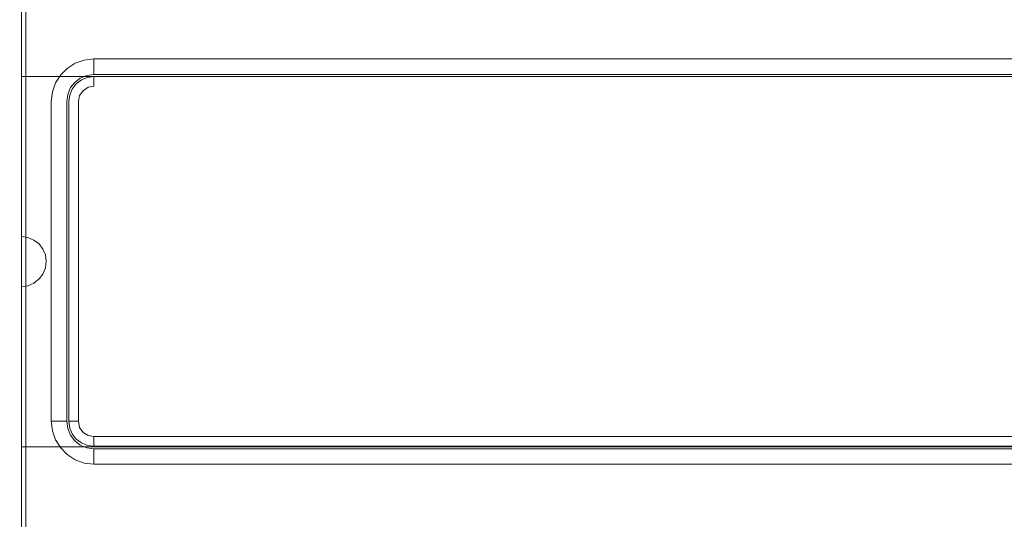
# Model space of a CAD drawing. Units: millimetres. Extents: x 589 to 3399, y 902 to 2722.
# Drawn here: x 1100 to 1178, y 1225 to 1265 of the extents above; entities that cross this region are included whole.
import ezdxf

# ---------------------------------------------------------------- set-up
doc = ezdxf.new("R2010")
doc.units = ezdxf.units.MM
doc.header["$LTSCALE"] = 10
doc.header["$PDMODE"] = 1
doc.header["$PDSIZE"] = -2
doc.layers.get('0').update_dxf_attribs({"lineweight": 18})
doc.layers.get('DEFPOINTS').update_dxf_attribs({"lineweight": 18})
for name, color, linetype, lineweight in [('SEIHIN', 7, 'Continuous', 18), ('レイヤー 1', 7, 'Continuous', 18), ('寸法', 7, 'Continuous', 5)]:
    doc.layers.add(name, color=color, linetype=linetype, lineweight=lineweight)
doc.styles.add('Arial', font='arial.ttf', dxfattribs={"bigfont": 'Arial'})
doc.dimstyles.new('Arch', dxfattribs={"dimtxt": 30.206668, "dimasz": 22.448242, "dimexe": 31.75, "dimexo": 15.875, "dimgap": 15.875, "dimtad": 1, "dimdsep": 46, "dimtxsty": 'Arial', "dimblk": 'VW_SLASH', "dimblk1": 'VW_SLASH', "dimblk2": 'VW_SLASH', "dimcen": 0, "dimdle": 15.875, "dimadec": 0, "dimazin": 0, "dimtfac": 1, "dimtix": 1, "dimtmove": 0, "dimatfit": 0, "dimldrblk": 'VW_FILLEDARROW', "dimfxl": 1, "dimfrac": 2, "dimtolj": 1, "dimarcsym": 0})

# ---------------------------------------------------------------- blocks, each defined once
blk = doc.blocks.new('グループ-5-1')
at = {"layer": 'レイヤー 1', "color": 7, "lineweight": 5}
for p, q in [((-888.404, -549.487), (-888.404, -550.714)), ((-894.161, -550.883), (-717.417, -550.883))]:
    blk.add_line(p, q, dxfattribs=at)
at = {"layer": 'レイヤー 1', "color": 7, "lineweight": 5, "flags": 128}
for points in [[(-910.63, -816.783), (-894.458, -817.333), (-894.161, -817.037), (-894.161, -204.973)], [(-894.161, -240.449), (-893.822, -240.449), (-893.822, -792.779), (-894.161, -792.779)], [(-699.341, -549.487), (-888.404, -549.487), (-889.166, -549.571), (-889.886, -549.826), (-890.52, -550.249), (-891.028, -550.757), (-891.452, -551.391), (-891.706, -552.111), (-891.791, -552.873), (-891.791, -578.359), (-890.563, -578.359), (-890.563, -552.873), (-890.478, -552.323), (-890.266, -551.772), (-889.928, -551.349), (-889.505, -551.01), (-888.954, -550.799), (-888.404, -550.714), (-699.341, -550.714)], [(-888.404, -550.883), (-888.911, -550.968), (-889.378, -551.138), (-889.801, -551.476), (-890.139, -551.9), (-890.309, -552.365), (-890.394, -552.873), (-890.394, -578.358), (-889.632, -578.358), (-889.632, -552.873)], [(-698.113, -552.873), (-698.197, -552.408), (-698.494, -552.027), (-698.875, -551.73), (-699.341, -551.646), (-699.341, -550.883), (-888.404, -550.883), (-888.404, -551.646), (-888.869, -551.73), (-889.25, -552.027), (-889.547, -552.408), (-889.632, -552.873)], [(-894.161, -567.648), (-893.653, -567.563), (-893.187, -567.351), (-892.764, -567.013), (-892.468, -566.632), (-892.256, -566.124), (-892.214, -565.615), (-892.256, -565.107), (-892.468, -564.642), (-892.764, -564.219), (-893.187, -563.923), (-893.653, -563.71), (-894.161, -563.626)], [(-891.791, -578.359), (-891.706, -579.12), (-891.452, -579.84), (-891.028, -580.475), (-890.52, -581.025), (-889.886, -581.448), (-889.166, -581.703), (-888.404, -581.787), (-888.404, -580.559), (-699.341, -580.559), (-699.341, -581.787), (-888.404, -581.787)], [(-890.563, -578.359), (-890.478, -578.951), (-890.266, -579.459), (-889.928, -579.925), (-889.505, -580.263), (-888.954, -580.475), (-888.404, -580.559)], [(-890.394, -578.359), (-890.309, -578.909), (-890.139, -579.375), (-889.801, -579.798), (-889.378, -580.094), (-888.911, -580.306), (-888.404, -580.348)], [(-889.632, -578.359), (-889.547, -578.866), (-889.25, -579.247), (-888.869, -579.501), (-888.404, -579.586), (-888.404, -580.348), (-699.341, -580.348), (-698.833, -580.306), (-698.324, -580.094), (-697.943, -579.798), (-697.605, -579.375), (-697.435, -578.909), (-697.35, -578.358)], [(-888.404, -579.586), (-699.341, -579.586), (-698.875, -579.501), (-698.494, -579.247), (-698.197, -578.866), (-698.113, -578.359)], [(-894.161, -580.39), (-717.417, -580.39), (-716.866, -580.306), (-716.359, -580.051), (-715.893, -579.67), (-715.596, -579.162)]]:
    blk.add_lwpolyline(points, dxfattribs=at)
blk = doc.blocks.new('VW_SLASH')
at = {"color": 0, "linetype": 'ByBlock', "lineweight": -2}
blk.add_line((0.7072, 0), (-1, 0), dxfattribs=at)
at = {"color": 0, "linetype": 'Continuous', "lineweight": 20, "flags": 128}
blk.add_lwpolyline([(0.5001, 0.5001), (-0.5001, -0.5001)], dxfattribs=at)
blk = doc.blocks.new('*D26')
at = {"layer": 'DEFPOINTS', "color": 0}
for p in [(1105.609, 1611.335), (1047.873, 994.335), (1105.609, 994.335)]:
    blk.add_point(p, dxfattribs=at)
at = {"layer": '寸法', "color": 0, "linetype": 'Continuous', "lineweight": -2}
for p, q in [((1089.734, 1611.335), (1016.123, 1611.335)), ((1047.873, 1588.886), (1047.873, 1016.783)), ((1089.734, 994.335), (1016.123, 994.335))]:
    blk.add_line(p, q, dxfattribs=at)
at = {"layer": '寸法', "color": 0, "lineweight": -2, "xscale": 22.4482421875, "yscale": 22.4482421875, "zscale": 22.4482421875}
for p, rotation in [((1047.873, 1611.335), 90), ((1047.873, 994.335), 270)]:
    blk.add_blockref('VW_SLASH', p, dxfattribs=dict(at, rotation=rotation))
at = {"layer": '寸法', "color": 0, "lineweight": 5, "insert": (1027.452, 1302.835), "char_height": 30.2067, "attachment_point": 5, "rotation": 90, "style": 'Arial'}
blk.add_mtext('\\A1;617', dxfattribs=at)
blk = doc.blocks.new('VW_FILLEDARROW')
at = {"linetype": 'Continuous', "lineweight": 0}
blk.add_hatch(color=0, dxfattribs=at).paths.add_polyline_path([(-1.4144, 0.379), (0, 0), (-1.4144, -0.379)])
at = {"color": 0, "linetype": 'Continuous', "lineweight": 5, "flags": 128}
blk.add_lwpolyline([(-1.4144, 0.379), (0, 0), (-1.4144, -0.379)], close=True, dxfattribs=at)

msp = doc.modelspace()

# ---------------------------------------------------------------- block references
at = {"layer": 'SEIHIN', "color": 7}
msp.add_blockref('グループ-5-1', (1994.289, 1811.668), dxfattribs=at)

# ---------------------------------------------------------------- dimensions: what is measured, and where the dimension line sits
at = {"layer": '寸法', "color": 7, "linetype": 'Continuous', "lineweight": 5}
dim = msp.add_linear_dim(base=(1047.873, 994.335), p1=(1105.609, 1611.335), p2=(1105.609, 994.335), angle=270, dimstyle='Arch', override={"dimgap": 5, "dimdec": 0, "dimpost": '<>', "dimtxsty": 'Arial', "dimtmove": 2}, dxfattribs=at)
dim.commit()
dim.dimension.update_dxf_attribs({"geometry": '*D26', "text_midpoint": (1027.452, 1302.835)})

doc.saveas('drawing.dxf')
